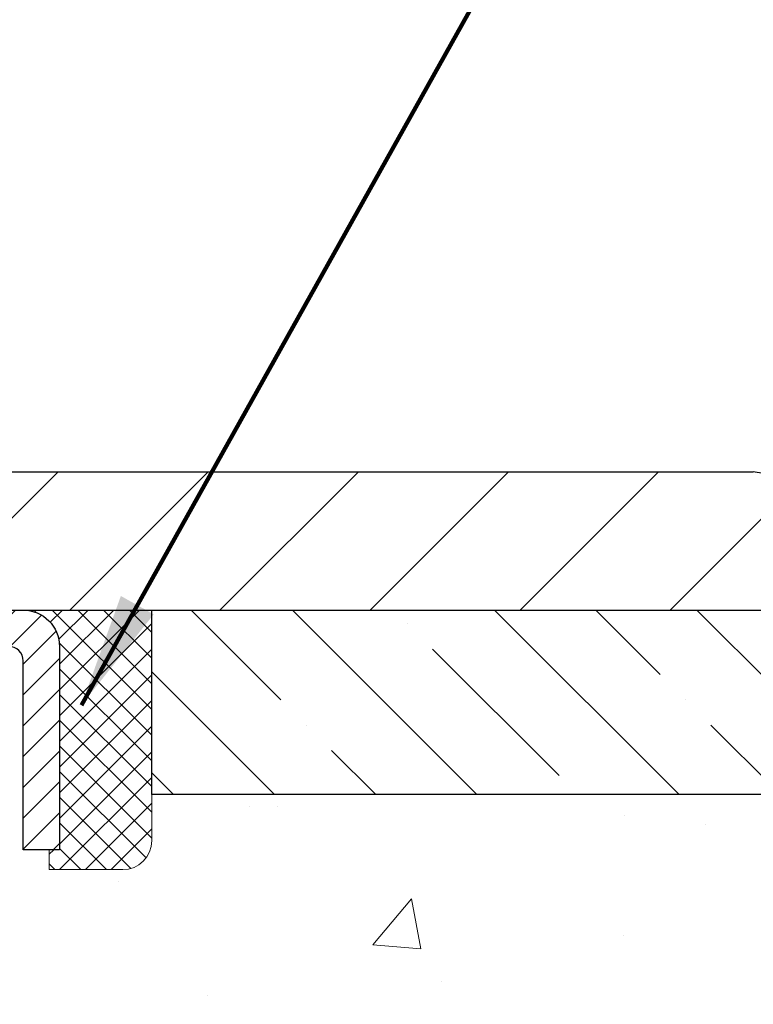
# Model space of a CAD drawing. Extents: x -7 to 3254, y -7 to 1977.
# Drawn here: x 28 to 30, y 18 to 21 of the extents above; entities that cross this region are included whole.
import ezdxf

# ---------------------------------------------------------------- set-up
doc = ezdxf.new("R2010")
doc.units = 0
doc.header["$LTSCALE"] = 5
doc.header["$MEASUREMENT"] = 0
doc.layers.get('0').update_dxf_attribs({"color": 200, "linetype": 'CONTINUOUS'})
doc.layers.get('DEFPOINTS').update_dxf_attribs({"linetype": 'CONTINUOUS'})
for name, color, linetype, lineweight in [('CAPPING STRIP - H', 251, 'CONTINUOUS', 15), ('CAPPING STRIP - L', 7, 'CONTINUOUS', 25), ('CONCRETE - H', 130, 'CONTINUOUS', 9), ('COVER PLATE - L', 7, 'CONTINUOUS', 25), ('DIMS', 50, 'CONTINUOUS', 25), ('NOSING - H', 100, 'CONTINUOUS', 15), ('SEALANT - H', 50, 'CONTINUOUS', 15), ('SEALANT - L', 52, 'CONTINUOUS', 20), ('TEXT - 4', 241, 'CONTINUOUS', 25)]:
    doc.layers.add(name, color=color, linetype=linetype, lineweight=lineweight)
doc.layers.add('NOSING - L', color=102, linetype='CONTINUOUS')
doc.styles.add('ROMANS', font='romans', dxfattribs={"width": 0.9})
doc.dimstyles.get("Standard").update_dxf_attribs({"dimtxt": 0.18, "dimasz": 0.18, "dimexe": 0.18, "dimexo": 0.0625, "dimgap": 0.09, "dimtad": 0, "dimtih": 1, "dimtoh": 1, "dimdec": 4, "dimzin": 0, "dimdsep": 46, "dimtxsty": 'Standard', "dimcen": 0.09, "dimadec": 0, "dimazin": 0, "dimtfac": 1, "dimtdec": 4, "dimtofl": 0, "dimtmove": 0, "dimatfit": 3, "dimfxl": 1, "dimtolj": 1, "dimtzin": 0, "dimarcsym": 0})

# ---------------------------------------------------------------- blocks, each defined once
blk = doc.blocks.new('*D22')
at = {"layer": 'DEFPOINTS', "color": 0, "transparency": 16777216}
for p in [(32.24066953245656, 19.2675533730831), (26.7406695324585, 14.26752020252439), (34.62710905844605, 14.26752020252439)]:
    blk.add_point(p, dxfattribs=at)
at = {"layer": 'DIMS', "color": 0, "lineweight": -2, "transparency": 16777216}
for p, q in [((32.55066953245657, 19.2675533730831), (34.93710905844606, 19.2675533730831)), ((34.62710905844606, 18.9575533730831), (34.62710905844606, 17.44255260537383)), ((34.62710905844605, 14.57752020252439), (34.62710905844605, 15.99588593870717)), ((27.0506695324585, 14.26752020252439), (34.93710905844605, 14.26752020252439))]:
    blk.add_line(p, q, dxfattribs=at)
at = {"layer": 'DIMS', "color": 0, "transparency": 16777216}
for points in [[(34.57544239177939, 18.9575533730831), (34.67877572511273, 18.9575533730831), (34.62710905844606, 19.2675533730831)], [(34.57544239177938, 14.57752020252439), (34.67877572511272, 14.57752020252439), (34.62710905844605, 14.26752020252439)]]:
    blk.add_solid(points, dxfattribs=at)
at = {"layer": 'DIMS', "color": 0, "transparency": 16777216, "insert": (34.62710905844605, 16.7192192720405), "char_height": 0.31, "attachment_point": 5}
blk.add_mtext('\\A1;5 IN\\P [127.0mm]', dxfattribs=at)
blk = doc.blocks.new('*D25')
at = {"layer": 'DEFPOINTS', "color": 0, "transparency": 16777216}
for p in [(34.24066953245895, 18.76758588759162), (26.7406762133763, 17.84693838174098), (26.7406762133763, 16.76751944444692)]:
    blk.add_point(p, dxfattribs=at)
at = {"layer": 'DIMS', "color": 0, "lineweight": -2, "transparency": 16777216}
for p, q in [((34.24066953245895, 18.45758588759162), (34.24066953245895, 17.53693838174098)), ((26.7406762133763, 17.07751944444692), (26.7406762133763, 18.15693838174098)), ((27.0506762133763, 17.84693838174098), (29.21901417959572, 17.84693838174098)), ((33.93066953245895, 17.84693838174098), (32.26734751292906, 17.84693838174098))]:
    blk.add_line(p, q, dxfattribs=at)
at = {"layer": 'DIMS', "color": 0, "transparency": 16777216}
for points in [[(27.0506762133763, 17.89860504840765), (27.0506762133763, 17.79527171507432), (26.7406762133763, 17.84693838174098)], [(33.93066953245895, 17.89860504840765), (33.93066953245895, 17.79527171507432), (34.24066953245895, 17.84693838174098)]]:
    blk.add_solid(points, dxfattribs=at)
at = {"layer": 'DIMS', "color": 0, "transparency": 16777216, "insert": (30.74318084626239, 17.84693838174098), "char_height": 0.31, "attachment_point": 5}
blk.add_mtext('\\A1;7 1/2 IN\\P [190.5mm]', dxfattribs=at)
blk = doc.blocks.new('*X20')
at = {"color": 0}
for p, q in [((1237.986130794628, 929.2961535421395), (1237.97385116075, 929.3084331760182)), ((1238.536813030436, 929.1775962613214), (1238.667649945133, 929.3084331760183)), ((1239.602059879881, 928.4750761578006), (1240.435416898099, 929.3084331760183)), ((1246.588648714498, 922.4614025752369), (1239.741618113716, 929.3084331760182)), ((1240.190661302946, 927.2959106278986), (1242.203183851066, 929.3084331760184)), ((1240.238648714498, 923.8083641335176), (1245.738717756998, 929.3084331760184)), ((1240.238648714498, 925.5761310864839), (1243.970950804032, 929.3084331760184)), ((1246.588648714498, 924.2291695282032), (1241.509385066682, 929.3084331760182)), ((1246.588648714498, 925.9969364811695), (1243.277152019649, 929.3084331760182)), ((1246.588648714498, 927.7647034341359), (1245.044918972615, 929.3084331760182)), ((1240.238648714498, 922.0405971805513), (1246.588648714498, 928.3905971805514)), ((1246.588648714498, 920.6936356222706), (1240.226369080619, 927.0559152561492)), ((1240.238648714498, 920.2728302275848), (1246.588648714498, 926.622830227585)), ((1246.588648714497, 918.9258686693039), (1240.238648714498, 925.2758686693037)), ((1240.238648714498, 918.5050632746186), (1246.588648714498, 924.8550632746186)), ((1246.588648714497, 917.1581017163379), (1240.238648714498, 923.5081017163377)), ((1240.238648714498, 916.7372963216523), (1246.588648714498, 923.0872963216523)), ((1246.588648714497, 915.3903347633716), (1240.238648714498, 921.7403347633713)), ((1240.238648714498, 914.9695293686858), (1246.588648714498, 921.3195293686858)), ((1246.588648714497, 913.6225678104047), (1240.238648714498, 919.9725678104049)), ((1240.238648714498, 913.2017624157195), (1246.588648714498, 919.5517624157194)), ((1246.193007264837, 912.2504423070994), (1240.238648714498, 918.2048008574385)), ((1240.249262063965, 911.4446088122202), (1246.588648714498, 917.783995462753)), ((1245.15052543455, 911.5251571844204), (1240.238648714498, 916.4370339044722)), ((1242.017029016931, 911.4446088122202), (1246.588648714498, 916.0162285097866)), ((1243.463306853783, 911.4446088122203), (1240.238648714498, 914.6692669515057)), ((1243.784795969898, 911.4446088122203), (1246.588648714498, 914.2484615568203)), ((1239.538648714498, 912.5017624157197), (1239.845319474796, 912.8084331760185)), ((1241.695539900817, 911.4446088122203), (1240.238648714498, 912.9014999985397)), ((1239.92777294785, 911.4446088122202), (1239.538648714498, 911.833733045573))]:
    blk.add_line(p, q, dxfattribs=at)
blk = doc.blocks.new('*D33')
at = {"layer": 'DEFPOINTS', "color": 0, "transparency": 16777216}
for p in [(31.24066953245909, 21.55885908163046), (10.24066953245898, 19.39252020252422), (31.24066953245909, 19.392520202524)]:
    blk.add_point(p, dxfattribs=at)
at = {"layer": 'DIMS', "color": 0, "lineweight": -2, "transparency": 16777216}
for p, q in [((10.24066953245898, 19.70252020252422), (10.24066953245898, 21.86885908163046)), ((31.24066953245909, 19.702520202524), (31.24066953245909, 21.86885908163046)), ((10.55066953245898, 21.55885908163046), (25.10238405199876, 21.55885908163046)), ((30.9306695324591, 21.55885908163046), (28.30571738533209, 21.55885908163046))]:
    blk.add_line(p, q, dxfattribs=at)
at = {"layer": 'DIMS', "color": 0, "transparency": 16777216}
for points in [[(10.55066953245898, 21.61052574829712), (10.55066953245898, 21.50719241496379), (10.24066953245898, 21.55885908163046)], [(30.9306695324591, 21.61052574829712), (30.9306695324591, 21.50719241496379), (31.24066953245909, 21.55885908163046)]]:
    blk.add_solid(points, dxfattribs=at)
at = {"layer": 'DIMS', "color": 0, "transparency": 16777216, "insert": (26.70405071866543, 21.55885908163046), "char_height": 0.31, "attachment_point": 5}
blk.add_mtext('\\A1;21 IN\\P [533.4mm]', dxfattribs=at)

msp = doc.modelspace()

# ---------------------------------------------------------------- hatches: boundary and pattern name
at = {"layer": 'CAPPING STRIP - H'}
h = msp.add_hatch(dxfattribs=at)
h.set_pattern_fill('ANSI31', color=256, scale=0.47244, angle=90, style=0)
h.set_pattern_definition([(45.00000000000001, (-969.5096814260994, 436.303166612818), (0.04175819096297156, -0.04175819096297156), [])])
edge = h.paths.add_edge_path()
edge.add_line((26.55215801736972, 19.13131307903757), (26.53455125332891, 19.22815028126325))
edge.add_line((26.53455125332903, 19.22815028126325), (26.73886129315008, 19.26529756123142))
edge.add_arc((26.76351076281026, 19.12972547812006), 0.1377947244043846, 90.00000000099271, 100.30484647022479, ccw=False)
edge.add_line((26.76351076280775, 19.26752020252445), (26.99835810371928, 19.26752020252445))
edge.add_line((26.99835810371928, 19.26752020252445), (27.12138910765702, 19.16909539937421))
edge.add_line((27.12138910765702, 19.16909539937421), (26.76351076280775, 19.16909539937421))
edge.add_arc((26.76351076281071, 19.12972547810693), 0.03936992126728001, 90.00000000430171, 100.3048464714298)
edge.add_line((26.75646805719111, 19.16846035900448), (26.55215801736972, 19.13131307903757))
edge = h.paths.add_edge_path()
edge.add_arc((27.78575652891936, 19.1297254781141), 0.03936992126011774, 359.9999999998346, 449.9999999998345)
edge.add_line((27.78575652891936, 19.16909539937421), (27.3871360761616, 19.16909539937421))
edge.add_line((27.3871360761616, 19.16909539937421), (27.51016708009934, 19.26752020252445))
edge.add_line((27.51016708009934, 19.26752020252445), (27.82512645017891, 19.26752020252445))
edge.add_arc((27.82512645017891, 19.16909539937433), 0.09842480315012381, -6.622258297284134e-11, 89.99999999993378, ccw=False)
edge.add_line((27.92355125332892, 19.16909539937421), (27.92355125332892, 18.61791650173376))
edge.add_line((27.92355125332892, 18.61791650173376), (27.82512645017891, 18.61791650173376))
edge.add_line((27.82512645017891, 18.61791650173376), (27.82512645017937, 19.12972547811398))
at = {"layer": 'CONCRETE - H'}
h = msp.add_hatch(dxfattribs=at)
h.set_pattern_fill('AR-CONC', color=256, scale=0.217)
h.set_pattern_definition([(49.99999999999999, (0, 0), (1.556454596243635, -0.1361721329122314), [0.16275, -1.79025]), (355, (0, 0), (-0.30109039394021, 1.632256930129026), [0.1302, -1.4322]), (100.45144446, (0.12970454777, -0.01134767648), (1.255364197397833, 1.496084780401926), [0.13831621664, -1.52147838304]), (46.18420000000002, (0, 0.434), (2.315913687557312, -0.3591768393209761), [0.244125, -2.685375]), (96.63563549, (0.19299273665, 0.40406852381), (2.028216422113076, 2.113837363680775), [0.20747444214, -2.282218859199999]), (351.1841639899999, (0, 0.434), (2.028216420768858, 2.113837362585878), [0.1953, -2.14830000217]), (21, (0.217, 0.3255), (1.295288303097062, -0.8736829927437852), [0.16275, -1.79025]), (326.0000000000001, (0.217, 0.3255), (0.5279942702698324, 1.573575597751671), [0.1302, -1.4322]), (71.45144474, (0.32494069118, 0.25269308442), (1.823282557504037, 0.6998926015897878), [0.1383162123, -1.52147838304]), (37.50000000000001, (0, 0), (0.02638688603852075, 0.7223796628139459), [0, -1.41484, 0, -1.4539, 0, -1.437625]), (7.499999999999999, (0, 0), (0.5708608962494625, 0.8558734147847217), [0, -0.82894, 0, -1.38229, 0, -0.547925]), (327.5, (-0.48391, 0), (1.158394686494127, -0.04894407166360407), [0, -0.5425, 0, -1.6926, 0, -2.24595]), (317.5, (-0.70091, 0), (1.265513987472978, 0.2172278116611295), [0, -0.70525, 0, -1.12406, 0, -1.59495])])
edge = h.paths.add_edge_path()
edge.add_spline(control_points=[(36.49556175478168, 19.26752020252422), (36.68417568648025, 17.74161277253596), (32.14727025367871, 18.70586466023044), (28.50511647412069, 18.63238457023703), (28.06802768967651, 14.64637364838918), (30.47983452429481, 12.35828950646975), (33.68654557548652, 12.50337083497725), (33.68005970264218, 11.43705888678989), (33.8518836280729, 11.20935589928223)], knot_values=[0, 0, 0, 0, 4.259325270956442, 7.986065164044879, 10.02353470128805, 14.55195977526196, 16.56553510353451, 17.34847527554192, 17.34847527554192, 17.34847527554192, 17.34847527554192], degree=3, periodic=0)
edge.add_line((33.85188362807295, 11.20935589928212), (33.35888197604984, 11.20935589928081))
edge.add_line((33.35888197604984, 11.20935589928081), (33.35888046007292, 11.40620590779383))
edge.add_line((33.35888046007292, 11.40620590779383), (32.68919676007292, 11.40620590779383))
edge.add_arc((32.68919676007289, 11.44557590779352), 0.03936999999968727, 239.9999999999126, 270.0000000000414, ccw=False)
edge.add_line((32.66951176007299, 11.41148048764683), (32.53375085245509, 11.48986208420541))
edge.add_arc((32.47863285239648, 11.39439490765266), 0.110236000151565, 60.0000000103088, 89.99921203134771)
edge.add_line((32.47863436843332, 11.5046309077938), (31.57067491142632, 11.5046309077938))
edge.add_arc((31.57067491150026, 11.54400090835276), 0.03937000055896434, 240.0025478434555, 269.99999989240047, ccw=False)
edge.add_line((31.55099142740417, 11.50990461239775), (30.87090272526743, 11.90255349046453))
edge.add_arc((30.8109027844859, 11.79863040765917), 0.1200000001398158, 60.00003268739421, 89.99927614802702)
edge.add_line((30.81090430051793, 11.91863040778941), (30.59946443393616, 11.91863040778946))
edge.add_arc((30.59946140241442, 11.95800040843922), 0.03937000076646519, 225.00000022191, 270.00441182113184, ccw=False)
edge.add_line((30.57162260800496, 11.93016161381411), (30.45515608387203, 12.04662813794704))
edge.add_arc((30.205454109565, 11.79692616363984), 0.3531319186164538, 45.00000000002017, 76.09799910891361)
edge.add_arc((29.91616951648258, 10.62815639019942), 1.557170273114695, 76.09799910896207, 103.9019434277542)
edge.add_arc((29.62688492342257, 11.79692616360671), 0.3531319186566732, 103.9017475032667, 132.116940145148)
edge.add_line((29.39005842769811, 12.05887150694576), (29.26071642495904, 11.93016161381411))
edge.add_arc((29.23287763087518, 11.95800040795217), 0.03937000019183709, 270.0022063848053, 314.99999994423, ccw=False)
edge.add_line((29.23287914696189, 11.91863040778952), (27.52197252849987, 11.91863040778946))
edge.add_arc((27.52197252849982, 11.95800040778948), 0.03937000000001944, 179.9999999999173, 270.00000000008276, ccw=False)
edge.add_line((27.4826025284998, 11.95800040778954), (27.48260556045005, 16.62123253342844))
edge.add_arc((27.52197556044991, 16.62123253342856), 0.03936999999985602, 107.30237723715021, 180.0000000001758, ccw=False)
edge.add_arc((27.38266351968173, 17.06844664726481), 0.4290404058595063, 287.302377237197, 306.9749010396849)
edge.add_arc((27.30617717987298, 17.13055473940426), 0.5251995961844568, 309.5666441756439, 345.6920565175262)
edge.add_arc((26.23622699347416, 17.41740976622125), 1.632909065609124, 345.2170686115318, 355.1808035833498)
edge.add_arc((26.50539346565154, 17.18348184178244), 1.361411651893402, 4.074979495412804, 18.33505396016215)
edge.add_arc((27.37092284338333, 17.47603674655267), 0.4478254090915102, 17.64025593849562, 71.87109708272348)
edge.add_arc((27.54100061194708, 17.95322031079911), 0.06004988997894509, 193.4822306559217, 239.21539210709102, ccw=False)
edge.add_line((27.48260556045003, 17.9392200519751), (27.48260556045003, 18.12845510083378))
edge.add_line((27.48260556045003, 18.12845510083378), (27.38418056045037, 18.12845510083378))
edge.add_line((27.38418056045037, 18.12845510083378), (27.38418056045035, 18.13300765695385))
edge.add_arc((27.42355056045022, 18.13300765695402), 0.03936999999987378, 122.9031521392379, 180.000000000243, ccw=False)
edge.add_line((27.4021639638145, 18.16606231448259), (27.71738190427033, 18.37001054595561))
edge.add_arc((27.53640981734354, 18.57116054019516), 0.2705775608383088, 311.9773110941177, 358.5307111492153)
edge.add_line((27.80689841566044, 18.56422262914327), (28.09481109587244, 18.56422262914322))
edge.add_arc((28.09601493741565, 18.64175894508028), 0.07754566089442921, 269.1104878123102, 360.8895121877528)
edge.add_line((28.17355125335271, 18.64296278662357), (28.17354822137474, 18.76758588759162))
edge.add_line((28.17354822137474, 18.76758588759162), (34.24066953245901, 18.76758588759162))
edge.add_line((34.24066953245901, 18.76758588759162), (34.24066953245901, 19.26752020252422))
edge.add_line((34.24066953245901, 19.26752020252422), (36.49556175478168, 19.26752020252405))
at = {"layer": 'COVER PLATE - L'}
h = msp.add_hatch(dxfattribs=at)
h.set_pattern_fill('ANSI31', color=252, scale=2.3, style=0)
h.set_pattern_definition([(45, (14.61458650313, 9.996337303250414), (-0.2032931995911324, 0.2032931995911324), [])])
h.paths.add_polyline_path([(29.80316953245877, 19.64252020252474), (21.20941953245898, 19.64252020252411), (20.89691953245898, 19.33002020252405), (20.89691953245898, 19.26752020252445), (31.24066953245898, 19.26752020252445), (31.24066953245909, 19.39252020252397)])
at = {"layer": 'NOSING - H'}
h = msp.add_hatch(dxfattribs=at)
h.set_pattern_fill('ANSI35', color=256, scale=1.55, angle=90)
h.set_pattern_definition([(135, (-132.043123990702, -88.11129129125044), (-0.2740038777097872, -0.2740038777097871), []), (135, (-132.043123990702, -87.8372874140004), (-0.2740038777097872, -0.2740038777097871), [0.484375, -0.096875, 0, -0.096875])])
h.paths.add_polyline_path([(34.24066953245895, 19.26758588759162), (32.24066953245656, 19.2675533730831), (32.24066953245656, 19.26752020252422), (28.17355125332801, 19.26752020252417), (28.17355125332983, 18.76758588759162), (34.24066953245895, 18.76758588759162)])

# ---------------------------------------------------------------- linework, layer by layer
at = {"layer": 'CAPPING STRIP - L'}
msp.add_lwpolyline([(27.82512645017937, 19.12972547811398, 0.414213562373095), (27.78575652891936, 19.16909539937421), (27.3871360761616, 19.16909539937421), (27.51016708009934, 19.26752020252445), (27.82512645017891, 19.26752020252445, -0.414213562373095), (27.92355125332892, 19.16909539937421), (27.92355125332892, 18.61791650173376), (27.82512645017891, 18.61791650173376)], format="xyb", close=True, dxfattribs=at)
at = {"layer": 'COVER PLATE - L'}
for p, q in [((21.20941953245898, 19.64252020252458), (29.80316953245877, 19.64252020252474)), ((31.24066953245909, 19.392520202524), (29.80316953245877, 19.64252020252474)), ((10.24066953245898, 19.26752020252445), (31.24066953245898, 19.26752020252445))]:
    msp.add_line(p, q, dxfattribs=at)
at = {"layer": 'NOSING - L'}
msp.add_lwpolyline([(34.24066953245895, 18.76758588759162), (28.17355125332983, 18.76758588759162), (28.17355125332801, 19.267520202524), (34.24066953245895, 19.26758588759162)], close=True, dxfattribs=at)
at = {"layer": 'SEALANT - L'}
for p, q in [((27.82512605647821, 19.26752280094632), (28.17355125332892, 19.26752280094632)), ((28.17355125332892, 19.26752280094632), (28.17355125332892, 18.64296278662363)), ((27.89599219821071, 18.56422262914333), (27.89599219821071, 18.61791650173376)), ((27.89599219821071, 18.56422262914333), (28.09481109584863, 18.56422262914333))]:
    msp.add_line(p, q, dxfattribs=at)
msp.add_arc((28.09481109584863, 18.64296278662363), 0.07874015748031496, 270, 0, dxfattribs=at)

# ---------------------------------------------------------------- block references
at = {"layer": 'SEALANT - H', "xscale": 0.03937007874015748, "yscale": 0.03937007874015748, "zscale": 0.03937007874015748}
msp.add_blockref('*X20', (-20.9047420031477, -17.31942338708592), dxfattribs=at)

# ---------------------------------------------------------------- dimensions: what is measured, and where the dimension line sits
at = {"layer": 'DIMS'}
for base, p1, p2, picture, middle in [((31.24066953245909, 21.55885908163046), (10.24066953245898, 19.39252020252422), (31.24066953245909, 19.392520202524), '*D33', (26.70405071866543, 21.55885908163046)), ((26.7406762133763, 17.84693838174098), (34.24066953245895, 18.76758588759162), (26.7406762133763, 16.76751944444692), '*D25', (30.74318084626239, 17.84693838174098))]:
    dim = msp.add_linear_dim(base=base, p1=p1, p2=p2, text='<>\\P[]', dimstyle='Standard', override={"dimtxt": 0.31, "dimasz": 0.31, "dimexe": 0.31, "dimexo": 0.31, "dimgap": 0.31, "dimlunit": 5, "dimpost": ' IN', "dimfrac": 2}, dxfattribs=at)
    dim.commit()
    dim.dimension.update_dxf_attribs({"geometry": picture, "text_midpoint": middle, "dimtype": 160})
dim = msp.add_linear_dim(base=(34.62710905844605, 14.26752020252439), p1=(32.24066953245656, 19.2675533730831), p2=(26.7406695324585, 14.26752020252439), angle=90, text='<>\\P[]', dimstyle='Standard', override={"dimtxt": 0.31, "dimasz": 0.31, "dimexe": 0.31, "dimexo": 0.31, "dimgap": 0.31, "dimlunit": 5, "dimpost": ' IN', "dimfrac": 2}, dxfattribs=at)
dim.commit()
dim.dimension.update_dxf_attribs({"geometry": '*D22', "text_midpoint": (34.62710905844605, 16.7192192720405), "dimtype": 160})

# ---------------------------------------------------------------- leaders
at = {"layer": 'TEXT - 4'}
msp.add_leader([(27.98302845660254, 19.01027281167478), (30.53071516399208, 23.56801432990636), (31.11177199145456, 23.56801432990636)], dimstyle='Standard', override={"dimtxt": 0.7, "dimasz": 0.31, "dimexe": 0.5, "dimexo": 0.5, "dimtih": 0, "dimtoh": 0, "dimtxsty": 'ROMANS', "dimdle": 0.05, "dimclrd": 256, "dimclre": 256, "dimclrt": 256, "dimtfac": 0.3, "dimlwd": 65535, "dimlwe": 65535}, dxfattribs=at)

doc.saveas('drawing.dxf')
